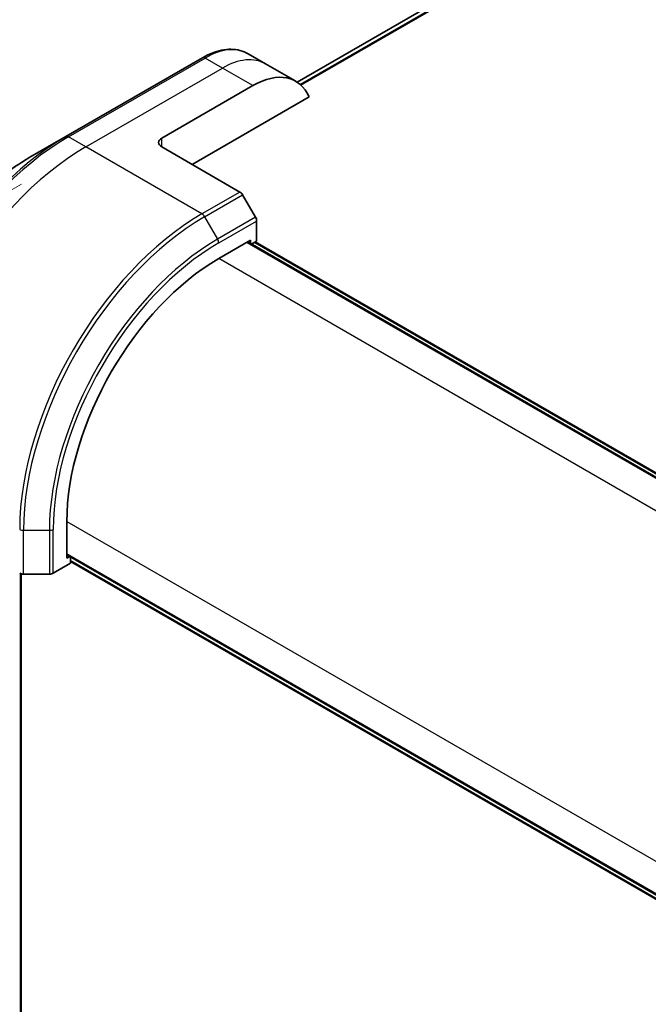
# Model space of a CAD drawing. Units: millimetres. Extents: x 0 to 7489, y 0 to 1264.
# Drawn here: x 159 to 218, y 735 to 827 of the extents above; entities that cross this region are included whole.
import ezdxf

# ---------------------------------------------------------------- set-up
doc = ezdxf.new("R2010")
doc.units = ezdxf.units.MM
for name, color, linetype, lineweight in [('Dimension (ISO)', 7, 'Continuous', 18), ('Dimension (ISO) @ 1', 7, 'Continuous', 18), ('Visible (ISO)', 7, 'Continuous', 35), ('Visible Narrow (ISO)', 7, 'Continuous', 25)]:
    doc.layers.add(name, color=color, linetype=linetype, lineweight=lineweight)
doc.styles.add('Note Text (TK)', font='MS PGothic.ttf')
doc.dimstyles.new('Default - Method 1b (TK)', dxfattribs={"dimscale": 4, "dimtxt": 2.5, "dimasz": 2.5, "dimexe": 1, "dimexo": 1.5, "dimgap": 1, "dimtad": 1, "dimtoh": 1, "dimrnd": 1e-08, "dimdsep": 46, "dimtxsty": 'Note Text (TK)', "dimblk": 'OPEN', "dimcen": 0.09, "dimdle": 5, "dimclrd": 100, "dimclre": 100, "dimclrt": 7, "dimadec": 1, "dimazin": 1, "dimtfac": 1, "dimtmove": 0, "dimatfit": 3, "dimldrblk": 'OPEN', "dimfxl": 0, "dimtolj": 1, "dimlwd": -1, "dimlwe": -1, "dimarcsym": 0})

# ---------------------------------------------------------------- blocks, each defined once
blk = doc.blocks.new('_Open')
at = {"color": 0, "linetype": 'ByBlock', "lineweight": -2}
for p, q in [((-1, 0.1667), (0, 0)), ((-1, -0.1667), (0, 0)), ((0, 0), (-1, 0))]:
    blk.add_line(p, q, dxfattribs=at)
blk = doc.blocks.new('*D30')
at = {"layer": 'Defpoints', "color": 0, "transparency": 16777216}
for p in [(165.449, 814.998), (165.449, 645.166), (74.169, 592.466)]:
    blk.add_point(p, dxfattribs=at)
at = {"layer": 'Dimension (ISO)', "color": 100, "transparency": 16777216}
for p, q in [((159.449, 811.534), (70.169, 759.988)), ((74.169, 752.297), (74.169, 602.466)), ((159.449, 641.702), (70.169, 590.156))]:
    blk.add_line(p, q, dxfattribs=at)
at = {"layer": 'Dimension (ISO)', "color": 100, "transparency": 16777216, "xscale": 10, "yscale": 10, "zscale": 10}
for p, rotation in [((74.169, 762.297), 90), ((74.169, 592.466), 270)]:
    blk.add_blockref('_Open', p, dxfattribs=dict(at, rotation=rotation))
at = {"layer": 'Dimension (ISO)', "color": 7, "transparency": 16777216, "insert": (66.089, 670.345), "char_height": 10, "attachment_point": 4, "rotation": 90, "style": 'Note Text (TK)'}
blk.add_mtext('\\A1;{\\H0.816x;\\Q-30;\\W0.816;208}', dxfattribs=at)

msp = doc.modelspace()

# ---------------------------------------------------------------- linework, layer by layer
at = {"layer": 'Visible (ISO)'}
for p, q in [((330.2816, 904.8433), (185.1243, 821.0366)), ((176.3058, 823.307), (163.5778, 815.9585)), ((182.1771, 822.7424), (180.5558, 823.6785)), ((185.0055, 821.1094), (182.1771, 822.7424)), ((172.5202, 815.8142), (181.0055, 820.7132)), ((175.3487, 813.3647), (186.2496, 819.6583)), ((163.5778, 815.9585), (160.2494, 814.0368)), ((172.5202, 814.9977), (179.7984, 810.7956)), ((181.2555, 808.4409), (180.0484, 810.5317)), ((181.3591, 806.2203), (181.3591, 808.0925)), ((177.8235, 804.5874), (180.7934, 806.302)), ((245.9351, 768.3856), (180.5277, 806.1486)), ((180.7934, 806.302), (180.7934, 805.9952)), ((180.8812, 805.9445), (181.3591, 806.2203)), ((181.2348, 806.1486), (246.2886, 768.5898)), ((163.6814, 776.6632), (163.6814, 780.0925)), ((163.6814, 776.97), (229.0888, 739.207)), ((163.9471, 776.8166), (163.6814, 776.6632)), ((164.0349, 776.2141), (164.0349, 776.7658)), ((229.0888, 738.7987), (164.0349, 776.3576)), ((162.4136, 775.278), (164.0349, 776.2141)), ((159.4206, 660.4145), (159.4206, 775.2244)), ((159.6459, 775.1935), (162.0601, 775.1935))]:
    msp.add_line(p, q, dxfattribs=at)
for centre, major_axis, start_param, end_param in [((181.0055, 814.1812), (4, 6.9282), 5.8821839, 7.0685835), ((173.2273, 815.4059), (-1, 0), 5.4977871, 7.0685835), ((179.7984, 810.3874), (-0.25, 0.433), 4.712389, 5.4977871), ((181.0055, 808.2966), (-0.25, 0.433), 3.9269908, 4.712389), ((177.8235, 788.2574), (10, 17.3205), 0.7853982, 2.3561945), ((159.6459, 775.4822), (0.5, 0), 3.9269908, 4.712389), ((162.0601, 775.4822), (0.5, 0), 4.712389, 5.4977871)]:
    msp.add_ellipse(centre, major_axis=major_axis, ratio=0.5773503, start_param=start_param, end_param=end_param, dxfattribs=at)
for points, knots in [([(176.3058, 823.307), (176.6031, 823.4786), (176.9027, 823.6247), (177.5011, 823.8607), (177.7999, 823.9508), (178.3911, 824.0703), (178.6834, 824.0997), (179.2544, 824.0934), (179.533, 824.0576), (180.066, 823.9182), (180.3201, 823.8145), (180.5558, 823.6785)], [3.14159265, 3.14159265, 3.14159265, 3.14159265, 3.29867229, 3.29867229, 3.45575192, 3.45575192, 3.61283155, 3.61283155, 3.76991118, 3.76991118, 3.92699082, 3.92699082, 3.92699082, 3.92699082]), ([(160.2494, 814.0368), (158.8186, 813.2107), (157.397, 812.1289), (154.6993, 809.5592), (153.4237, 808.0717), (151.1366, 804.8326), (150.1256, 803.0814), (148.4639, 799.4812), (147.8135, 797.6327), (146.937, 794.0116), (146.7108, 792.2395), (146.7108, 790.5873)], [3.1415927, 3.1415927, 3.1415927, 3.1415927, 3.4557519, 3.4557519, 3.7699112, 3.7699112, 4.0840704, 4.0840704, 4.3982297, 4.3982297, 4.712389, 4.712389, 4.712389, 4.712389])]:
    msp.add_open_spline(points, degree=3, knots=knots, dxfattribs=at)
at = {"layer": 'Visible Narrow (ISO)'}
for p, q in [((332.6605, 905.8331), (185.4135, 820.82)), ((185.4818, 820.7594), (332.816, 905.8228)), ((185.1254, 821.0359), (330.2968, 904.8506)), ((163.8278, 815.9338), (176.5558, 823.2822)), ((178.1771, 822.3462), (176.5558, 823.2822)), ((165.4492, 814.9977), (178.1771, 822.3462)), ((181.0055, 820.7132), (178.1771, 822.3462)), ((165.4492, 814.9977), (163.8278, 815.9338)), ((172.5202, 814.9977), (172.5202, 815.8142)), ((176.2629, 808.7544), (165.4492, 814.9977)), ((179.7984, 810.7956), (176.2629, 808.7544)), ((176.5129, 808.4905), (180.0484, 810.5317)), ((176.5129, 808.4905), (177.72, 806.3997)), ((181.2555, 808.4409), (177.72, 806.3997)), ((177.8235, 806.0512), (181.3591, 808.0925)), ((180.4398, 806.0979), (245.8472, 768.3349)), ((181.1469, 806.0979), (246.2008, 768.539)), ((243.2978, 766.7858), (177.8235, 804.5874)), ((163.6814, 780.0925), (229.1557, 742.2909)), ((159.6459, 775.1935), (159.6459, 779.276)), ((159.6459, 779.276), (162.0601, 779.276)), ((162.0601, 779.276), (162.0601, 775.1935)), ((162.4136, 775.278), (162.4136, 779.3605)), ((229.0888, 739.3085), (163.6814, 777.0714)), ((229.0888, 738.9002), (164.0349, 776.459)), ((159.3327, 775.2571), (159.3327, 660.292))]:
    msp.add_line(p, q, dxfattribs=at)
for centre, major_axis, start_param, end_param in [((176.5558, 816.7502), (4, 6.9282), 0, 0.7853982), ((176.5558, 822.874), (-0.25, 0.433), 5.4977871, 6.2831853), ((178.1771, 815.8142), (4, 6.9282), 0, 0.7853982), ((163.5778, 796.4822), (-11.9268, -20.6578), 3.9269908, 5.4977871), ((163.8278, 796.3378), (12, 20.7846), 0.7853982, 2.3561945), ((163.8278, 815.5255), (-0.25, 0.433), 5.4977871, 6.2831853), ((165.4492, 795.4018), (12, 20.7846), 0.7853982, 2.3561945), ((160.2494, 798.4038), (9.5732, 16.5813), 0.7853982, 2.3561945), ((176.2629, 789.1585), (-12, -20.7846), 3.9269908, 5.4977871), ((176.5129, 789.0141), (11.9268, 20.6578), 0.7853982, 2.3561945), ((176.2629, 808.3461), (0.25, -0.433), 1.5707963, 2.3561945), ((177.72, 788.3172), (-11.0732, -19.1794), 3.9269908, 5.4977871), ((177.8235, 788.2574), (10.8964, 18.8732), 0.7853982, 2.3561945), ((177.47, 806.2554), (-0.25, 0.433), 3.9269908, 4.712389), ((159.6459, 779.5646), (0.5, 0), 3.9269908, 4.712389), ((162.0601, 779.5646), (-0.5, 0), 1.5707963, 2.3561945)]:
    msp.add_ellipse(centre, major_axis=major_axis, ratio=0.5773503, start_param=start_param, end_param=end_param, dxfattribs=at)

# ---------------------------------------------------------------- dimensions: what is measured, and where the dimension line sits
at = {"layer": 'Dimension (ISO) @ 1', "color": 100, "true_color": 0x00ff3f}
dim = msp.add_linear_dim(base=(74.1691, 592.4658), p1=(165.4492, 814.9977), p2=(165.4492, 645.1664), angle=90, text='{\\H0.816x;\\Q-30;\\W0.816;208}', dimstyle='Default - Method 1b (TK)', override={"dimscale": 1, "dimtxt": 10, "dimasz": 10, "dimexe": 4, "dimexo": 6, "dimgap": 4, "dimtoh": 0, "dimdec": 2, "dimlfac": 1.224745, "dimpost": '', "dimcen": 0.36, "dimtol": 0, "dimlim": 0, "dimtp": 0, "dimtm": 0, "dimtdec": 2, "dimtix": 0, "dimtofl": 0, "dimtmove": 0, "dimatfit": 1}, dxfattribs=at)
dim.commit()
dim.dimension.update_dxf_attribs({"geometry": '*D30', "text_midpoint": (74.1691, 677.3815), "dimtype": 128})

doc.saveas('drawing.dxf')
